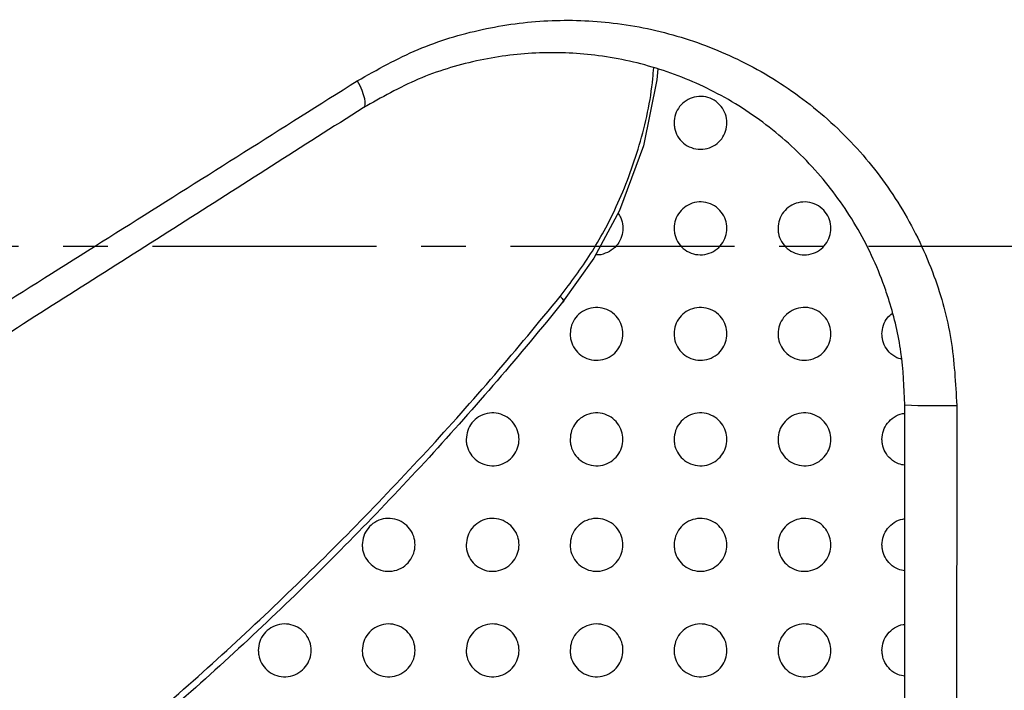
# Paper-space layout '_Back' of a CAD drawing. Units: millimetres. Extents: x -446 to 282, y -328 to 864.
# Drawn here: x 15 to 71, y 306 to 344 of the extents above; entities that cross this region are included whole.
import ezdxf

# ---------------------------------------------------------------- set-up
doc = ezdxf.new("R2010")
doc.units = ezdxf.units.MM
doc.linetypes.add('CENTERX2', pattern=[20.32, 12.7, -2.54, 2.54, -2.54])

psp = doc.layouts.new('_Back')

# ---------------------------------------------------------------- linework, layer by layer
at = {"color": 7, "linetype": 'CENTERX2'}
psp.add_line((-363.609, 331.185), (208.26, 331.239), dxfattribs=at)
at = {"color": 7, "linetype": 'Continuous', "lineweight": 25, "flags": 128}
for points in [[(51.14, 341.292), (51.089, 340.681), (50.334, 336.918), (48.975, 333.244), (47.522, 330.552), (45.739, 328.043), (45.739, 328.043), (45.739, 328.043)], [(34.087, 340.618), (34.226, 340.343), (34.342, 340.08), (34.431, 339.835), (34.492, 339.615), (34.523, 339.426), (34.523, 339.272), (34.492, 339.159), (34.431, 339.088)]]:
    psp.add_lwpolyline(points, dxfattribs=at)
at = {"color": 7, "linetype": 'Continuous', "lineweight": 25}
psp.add_arc((67.125, 367.692), 45.519, 267.5363, 271.2401, dxfattribs=at)
for points, knots in [([(34.087, 340.618), (35.222, 341.254), (37.492, 342.525), (41.17, 343.632), (44.908, 344.131), (48.716, 343.997), (52.497, 343.2), (56.205, 341.712), (59.649, 339.531), (62.676, 336.72), (65.133, 333.368), (66.862, 329.745), (67.91, 325.959), (68.043, 323.442), (68.11, 322.184)], [0, 0, 0, 0, 0.081205, 0.162445, 0.24347, 0.324518, 0.410864, 0.497212, 0.587197, 0.677134, 0.763313, 0.849393, 0.924722, 1, 1, 1, 1]), ([(65.168, 322.215), (65.123, 323.219), (65.034, 325.226), (64.503, 327.454), (63.699, 329.882), (62.481, 332.451), (60.267, 335.513), (57.533, 338.08), (54.424, 340.071), (51.074, 341.431), (47.659, 342.161), (44.216, 342.287), (40.839, 341.835), (37.512, 340.829), (35.458, 339.668), (34.431, 339.088)], [0, 0, 0, 0, 0.065385, 0.130799, 0.15025, 0.236328, 0.322513, 0.412722, 0.502982, 0.589595, 0.676205, 0.757251, 0.838272, 0.919155, 1, 1, 1, 1]), ([(45.607, 328.375), (46.202, 329.165), (47.402, 330.758), (48.944, 333.63), (50.182, 336.96), (50.783, 339.661), (50.897, 341.155), (50.913, 341.359)], [0, 0, 0, 0, 0.2125, 0.428387, 0.689165, 0.957552, 1, 1, 1, 1]), ([(-8.401, 313.821), (-7.29, 314.521), (-1.735, 318.025), (8.156, 324.264), (21.221, 332.505), (29.797, 337.913), (34.087, 340.618)], [0, 0, 0, 0, 0.0775696, 0.3878914, 0.6937754, 1, 1, 1, 1]), ([(52.068, 338.229), (52.084, 338.395), (52.117, 338.728), (52.367, 339.17), (52.738, 339.512), (53.212, 339.716), (53.736, 339.75), (54.246, 339.602), (54.672, 339.288), (54.962, 338.857), (55.089, 338.366), (55.052, 337.87), (54.86, 337.414), (54.528, 337.039), (54.082, 336.788), (53.566, 336.698), (53.043, 336.791), (52.583, 337.057), (52.25, 337.457), (52.089, 337.871), (52.074, 338.133), (52.068, 338.229)], [0, 0, 0, 0, 0.052166, 0.104288, 0.157535, 0.212511, 0.268757, 0.325233, 0.380693, 0.434286, 0.486043, 0.536851, 0.587986, 0.640574, 0.695145, 0.751372, 0.80811, 0.863916, 0.917843, 0.969915, 1, 1, 1, 1]), ([(34.431, 339.088), (30.958, 336.878), (24.011, 332.458), (13.487, 325.761), (2.895, 319.02), (-4.223, 314.491), (-7.782, 312.226)], [0, 0, 0, 0, 0.249633, 0.499263, 0.749632, 1, 1, 1, 1]), ([(52.068, 332.239), (52.085, 332.406), (52.117, 332.74), (52.369, 333.182), (52.742, 333.525), (53.22, 333.729), (53.748, 333.759), (54.258, 333.605), (54.681, 333.288), (54.966, 332.857), (55.09, 332.369), (55.051, 331.876), (54.858, 331.421), (54.524, 331.046), (54.074, 330.795), (53.554, 330.708), (53.03, 330.805), (52.573, 331.076), (52.244, 331.477), (52.088, 331.888), (52.073, 332.145), (52.068, 332.239)], [0, 0, 0, 0, 0.052421, 0.10479, 0.158494, 0.214035, 0.270723, 0.327302, 0.382448, 0.435457, 0.486646, 0.537156, 0.588377, 0.641397, 0.69658, 0.753334, 0.810255, 0.865805, 0.919185, 0.970694, 1, 1, 1, 1]), ([(57.968, 332.239), (57.985, 332.405), (58.017, 332.738), (58.267, 333.18), (58.638, 333.522), (59.114, 333.727), (59.642, 333.76), (60.155, 333.607), (60.58, 333.29), (60.866, 332.857), (60.99, 332.368), (60.951, 331.876), (60.759, 331.423), (60.427, 331.049), (59.98, 330.797), (59.46, 330.708), (58.934, 330.803), (58.474, 331.075), (58.144, 331.477), (57.988, 331.888), (57.973, 332.146), (57.968, 332.239)], [0, 0, 0, 0, 0.052121, 0.104188, 0.157654, 0.213147, 0.270015, 0.326945, 0.382458, 0.435671, 0.486811, 0.537054, 0.587911, 0.640616, 0.695676, 0.752576, 0.809858, 0.865803, 0.919416, 0.97091, 1, 1, 1, 1]), ([(48.886, 333.079), (48.942, 333.002), (49.096, 332.793), (49.186, 332.367), (49.152, 331.876), (48.957, 331.42), (48.621, 331.04), (48.171, 330.806), (47.813, 330.706), (47.633, 330.742), (47.625, 330.743)], [0, 0, 0, 0, 0.084999, 0.231032, 0.37565, 0.522479, 0.674224, 0.83159, 0.99275, 1, 1, 1, 1]), ([(45.739, 328.043), (45.739, 328.043), (44.525, 326.54), (40.804, 322.078), (34.247, 314.925), (25.829, 306.826), (16.879, 299.236), (7.417, 292.186), (-2.531, 285.711), (-12.922, 279.845), (-23.361, 274.822), (-32.839, 270.878), (-38.788, 268.903), (-41.302, 268.068)], [0, 0, 0, 0, 0.000001, 0.055121, 0.165611, 0.276099, 0.386386, 0.496936, 0.60748, 0.717797, 0.828125, 0.927336, 1, 1, 1, 1]), ([(-41.109, 268.653), (-38.701, 269.453), (-32.866, 271.389), (-23.499, 275.282), (-13.067, 280.289), (-2.678, 286.141), (7.27, 292.601), (16.734, 299.634), (25.688, 307.205), (34.102, 315.29), (40.682, 322.412), (44.377, 326.886), (45.607, 328.375)], [0, 0, 0, 0, 0.069866, 0.169272, 0.279971, 0.390653, 0.501554, 0.612462, 0.723093, 0.833907, 0.944724, 1, 1, 1, 1]), ([(46.168, 326.249), (46.185, 326.417), (46.218, 326.754), (46.473, 327.198), (46.851, 327.542), (47.335, 327.742), (47.865, 327.767), (48.373, 327.608), (48.79, 327.288), (49.069, 326.859), (49.19, 326.374), (49.15, 325.882), (48.955, 325.426), (48.616, 325.049), (48.161, 324.8), (47.637, 324.718), (47.114, 324.822), (46.662, 325.096), (46.34, 325.496), (46.187, 325.902), (46.173, 326.157), (46.168, 326.249)], [0, 0, 0, 0, 0.053, 0.105944, 0.160314, 0.216368, 0.273173, 0.329377, 0.38381, 0.436114, 0.486936, 0.537556, 0.589303, 0.643053, 0.698868, 0.755853, 0.812465, 0.867324, 0.919989, 0.971078, 1, 1, 1, 1]), ([(52.068, 326.249), (52.085, 326.417), (52.118, 326.752), (52.372, 327.196), (52.748, 327.54), (53.231, 327.742), (53.762, 327.768), (54.272, 327.608), (54.691, 327.288), (54.97, 326.857), (55.09, 326.372), (55.05, 325.882), (54.856, 325.428), (54.519, 325.052), (54.065, 324.801), (53.541, 324.717), (53.015, 324.821), (52.562, 325.096), (52.239, 325.498), (52.087, 325.904), (52.073, 326.158), (52.068, 326.249)], [0, 0, 0, 0, 0.052747, 0.105435, 0.159655, 0.215772, 0.272847, 0.329422, 0.384153, 0.43654, 0.487203, 0.537503, 0.588903, 0.642422, 0.698235, 0.755472, 0.81248, 0.867676, 0.920459, 0.971424, 1, 1, 1, 1]), ([(57.968, 326.249), (57.985, 326.416), (58.018, 326.751), (58.27, 327.193), (58.644, 327.537), (59.125, 327.74), (59.657, 327.769), (60.169, 327.61), (60.591, 327.288), (60.87, 326.855), (60.99, 326.37), (60.949, 325.882), (60.757, 325.43), (60.423, 325.055), (59.97, 324.803), (59.446, 324.717), (58.918, 324.819), (58.462, 325.096), (58.138, 325.499), (57.987, 325.906), (57.973, 326.158), (57.968, 326.249)], [0, 0, 0, 0, 0.052444, 0.104824, 0.158839, 0.21498, 0.272324, 0.329313, 0.38441, 0.436936, 0.48746, 0.53742, 0.588426, 0.641655, 0.697418, 0.754896, 0.812336, 0.867933, 0.920894, 0.971763, 1, 1, 1, 1]), ([(63.868, 326.249), (63.885, 326.415), (63.919, 326.746), (64.135, 327.155), (64.35, 327.331), (64.441, 327.406)], [0, 0, 0, 0, 0.366679, 0.732885, 1, 1, 1, 1]), ([(64.97, 324.822), (64.922, 324.83), (64.702, 324.864), (64.364, 325.103), (64.037, 325.498), (63.887, 325.907), (63.873, 326.159), (63.868, 326.249)], [0, 0, 0, 0, 0.077679, 0.352762, 0.613796, 0.863074, 1, 1, 1, 1]), ([(65.168, 123.649), (65.168, 146.737), (65.168, 177.524), (65.168, 216.082), (65.168, 239.262), (65.168, 259.676), (65.168, 277.309), (65.168, 292.176), (65.168, 307.159), (65.168, 317.196), (65.168, 322.215)], [0, 0, 0, 0, 0.351614, 0.468874, 0.586133, 0.703366, 0.777228, 0.85108, 0.925543, 1, 1, 1, 1]), ([(68.11, 322.184), (68.109, 317.219), (68.105, 307.283), (68.075, 292.409), (68.034, 277.599), (67.994, 265.47), (67.94, 249.081), (67.845, 220.165), (67.739, 176.212), (67.656, 141.465), (67.615, 124.091)], [0, 0, 0, 0, 0.073816, 0.147732, 0.22171, 0.295611, 0.330366, 0.4694, 0.734697, 1, 1, 1, 1]), ([(40.268, 320.259), (40.285, 320.428), (40.319, 320.767), (40.577, 321.214), (40.96, 321.558), (41.448, 321.755), (41.979, 321.775), (42.484, 321.611), (42.895, 321.292), (43.17, 320.864), (43.29, 320.381), (43.249, 319.889), (43.052, 319.431), (42.709, 319.053), (42.249, 318.805), (41.723, 318.728), (41.201, 318.837), (40.755, 319.113), (40.437, 319.511), (40.287, 319.915), (40.273, 320.167), (40.268, 320.259)], [0, 0, 0, 0, 0.053545, 0.107033, 0.161954, 0.218324, 0.275043, 0.330766, 0.384538, 0.436322, 0.486997, 0.537885, 0.590197, 0.644583, 0.700828, 0.757813, 0.813979, 0.868178, 0.920298, 0.971176, 1, 1, 1, 1]), ([(46.168, 320.259), (46.185, 320.428), (46.219, 320.766), (46.476, 321.212), (46.857, 321.556), (47.345, 321.755), (47.878, 321.776), (48.385, 321.611), (48.798, 321.289), (49.072, 320.861), (49.19, 320.379), (49.149, 319.888), (48.953, 319.432), (48.611, 319.055), (48.152, 318.806), (47.624, 318.728), (47.101, 318.837), (46.653, 319.115), (46.336, 319.514), (46.187, 319.917), (46.173, 320.169), (46.168, 320.259)], [0, 0, 0, 0, 0.053354, 0.106645, 0.161508, 0.218039, 0.275086, 0.331162, 0.385143, 0.436898, 0.487332, 0.537879, 0.589889, 0.64414, 0.700494, 0.757806, 0.814359, 0.86881, 0.92094, 0.971613, 1, 1, 1, 1]), ([(52.068, 320.259), (52.085, 320.427), (52.119, 320.765), (52.375, 321.21), (52.754, 321.554), (53.241, 321.754), (53.776, 321.776), (54.285, 321.611), (54.699, 321.288), (54.973, 320.858), (55.09, 320.376), (55.049, 319.888), (54.853, 319.434), (54.514, 319.057), (54.055, 318.807), (53.527, 318.727), (53.001, 318.836), (52.551, 319.116), (52.234, 319.518), (52.086, 319.92), (52.073, 320.17), (52.068, 320.259)], [0, 0, 0, 0, 0.053118, 0.106169, 0.160933, 0.217608, 0.275002, 0.331482, 0.385729, 0.43749, 0.487682, 0.537856, 0.589513, 0.64358, 0.700018, 0.75767, 0.814662, 0.869424, 0.9216, 0.972071, 1, 1, 1, 1]), ([(57.968, 320.259), (57.985, 320.427), (58.018, 320.763), (58.273, 321.207), (58.65, 321.551), (59.137, 321.753), (59.673, 321.777), (60.185, 321.612), (60.601, 321.287), (60.875, 320.855), (60.99, 320.373), (60.948, 319.887), (60.754, 319.435), (60.417, 319.06), (59.96, 318.809), (59.43, 318.727), (58.902, 318.836), (58.45, 319.117), (58.132, 319.521), (57.986, 319.923), (57.973, 320.171), (57.968, 320.259)], [0, 0, 0, 0, 0.052836, 0.105599, 0.160216, 0.217005, 0.274756, 0.331687, 0.386263, 0.438071, 0.48803, 0.537809, 0.589069, 0.642898, 0.69938, 0.75737, 0.814845, 0.869982, 0.922252, 0.972536, 1, 1, 1, 1]), ([(63.868, 320.259), (63.885, 320.426), (63.918, 320.761), (64.17, 321.206), (64.547, 321.54), (64.904, 321.723), (65.123, 321.727), (65.168, 321.727)], [0, 0, 0, 0, 0.227483, 0.45463, 0.690389, 0.936767, 1, 1, 1, 1]), ([(65.168, 318.793), (65.046, 318.81), (64.752, 318.851), (64.349, 319.121), (64.03, 319.522), (63.886, 319.925), (63.873, 320.172), (63.868, 320.259)], [0, 0, 0, 0, 0.177059, 0.424132, 0.657164, 0.879971, 1, 1, 1, 1]), ([(34.368, 314.269), (34.385, 314.439), (34.419, 314.78), (34.681, 315.229), (35.067, 315.572), (35.558, 315.768), (36.089, 315.784), (36.591, 315.617), (36.998, 315.298), (37.271, 314.873), (37.39, 314.391), (37.349, 313.898), (37.15, 313.437), (36.803, 313.058), (36.339, 312.812), (35.812, 312.739), (35.294, 312.85), (34.852, 313.127), (34.537, 313.523), (34.387, 313.925), (34.373, 314.177), (34.368, 314.269)], [0, 0, 0, 0, 0.05402, 0.107985, 0.163318, 0.219822, 0.27631, 0.331518, 0.384732, 0.436183, 0.486885, 0.538135, 0.590993, 0.645887, 0.702365, 0.759175, 0.814836, 0.868463, 0.920214, 0.971054, 1, 1, 1, 1]), ([(40.268, 314.269), (40.285, 314.439), (40.319, 314.779), (40.58, 315.228), (40.965, 315.572), (41.457, 315.768), (41.99, 315.784), (42.493, 315.616), (42.901, 315.295), (43.173, 314.868), (43.29, 314.388), (43.249, 313.896), (43.05, 313.438), (42.705, 313.059), (42.24, 312.812), (41.711, 312.738), (41.191, 312.851), (40.748, 313.13), (40.434, 313.528), (40.287, 313.928), (40.273, 314.179), (40.268, 314.269)], [0, 0, 0, 0, 0.053894, 0.107728, 0.163086, 0.219819, 0.276654, 0.332168, 0.385504, 0.436841, 0.487258, 0.538175, 0.590788, 0.645634, 0.702305, 0.759476, 0.815487, 0.86928, 0.920955, 0.971539, 1, 1, 1, 1]), ([(46.168, 314.269), (46.185, 314.439), (46.219, 314.779), (46.479, 315.226), (46.864, 315.57), (47.355, 315.768), (47.89, 315.784), (48.396, 315.615), (48.804, 315.291), (49.074, 314.864), (49.19, 314.384), (49.148, 313.895), (48.951, 313.438), (48.606, 313.06), (48.142, 312.813), (47.611, 312.738), (47.089, 312.852), (46.645, 313.132), (46.332, 313.532), (46.186, 313.932), (46.173, 314.18), (46.168, 314.269)], [0, 0, 0, 0, 0.053731, 0.107394, 0.162747, 0.219708, 0.27692, 0.332792, 0.386293, 0.437533, 0.487651, 0.5382, 0.590523, 0.645285, 0.70214, 0.759698, 0.81611, 0.870115, 0.921733, 0.972054, 1, 1, 1, 1]), ([(52.068, 314.269), (52.085, 314.438), (52.119, 314.778), (52.378, 315.224), (52.761, 315.569), (53.253, 315.767), (53.79, 315.784), (54.298, 315.614), (54.707, 315.288), (54.976, 314.859), (55.09, 314.38), (55.048, 313.894), (54.851, 313.439), (54.508, 313.062), (54.045, 312.813), (53.512, 312.738), (52.987, 312.852), (52.541, 313.135), (52.229, 313.537), (52.086, 313.935), (52.073, 314.182), (52.068, 314.269)], [0, 0, 0, 0, 0.053524, 0.106974, 0.162288, 0.219472, 0.277096, 0.333383, 0.387097, 0.438259, 0.488065, 0.53821, 0.590198, 0.644834, 0.701855, 0.759825, 0.816695, 0.870969, 0.922557, 0.972607, 1, 1, 1, 1]), ([(57.968, 314.269), (57.985, 314.438), (58.019, 314.776), (58.276, 315.222), (58.658, 315.567), (59.149, 315.767), (59.688, 315.785), (60.199, 315.614), (60.61, 315.286), (60.878, 314.855), (60.99, 314.377), (60.947, 313.893), (60.752, 313.441), (60.411, 313.064), (59.948, 312.814), (59.414, 312.737), (58.886, 312.852), (58.438, 313.138), (58.127, 313.541), (57.985, 313.939), (57.973, 314.183), (57.968, 314.269)], [0, 0, 0, 0, 0.05327, 0.10646, 0.161696, 0.219093, 0.277155, 0.333913, 0.387899, 0.439013, 0.488501, 0.538209, 0.589809, 0.644268, 0.701429, 0.759829, 0.817218, 0.871825, 0.923421, 0.973196, 1, 1, 1, 1]), ([(63.868, 314.269), (63.885, 314.437), (63.919, 314.774), (64.174, 315.221), (64.555, 315.554), (64.911, 315.737), (65.128, 315.738), (65.168, 315.738)], [0, 0, 0, 0, 0.228774, 0.457172, 0.695182, 0.943877, 1, 1, 1, 1]), ([(65.168, 312.802), (65.039, 312.821), (64.74, 312.867), (64.336, 313.143), (64.024, 313.545), (63.885, 313.943), (63.872, 314.185), (63.868, 314.269)], [0, 0, 0, 0, 0.186968, 0.432206, 0.662458, 0.883188, 1, 1, 1, 1]), ([(28.468, 308.279), (28.485, 308.45), (28.52, 308.792), (28.783, 309.242), (29.172, 309.586), (29.665, 309.779), (30.196, 309.792), (30.694, 309.625), (31.099, 309.307), (31.37, 308.884), (31.49, 308.402), (31.45, 307.907), (31.249, 307.444), (30.899, 307.064), (30.432, 306.82), (29.905, 306.749), (29.389, 306.863), (28.951, 307.138), (28.637, 307.533), (28.487, 307.934), (28.473, 308.187), (28.468, 308.279)], [0, 0, 0, 0, 0.054404, 0.108757, 0.164356, 0.220833, 0.276989, 0.331698, 0.384486, 0.435777, 0.486642, 0.538299, 0.591646, 0.646902, 0.703436, 0.759948, 0.815101, 0.868271, 0.919816, 0.970756, 1, 1, 1, 1]), ([(34.368, 308.279), (34.385, 308.45), (34.42, 308.792), (34.683, 309.242), (35.072, 309.586), (35.566, 309.78), (36.098, 309.792), (36.598, 309.623), (37.002, 309.303), (37.272, 308.879), (37.39, 308.399), (37.349, 307.906), (37.149, 307.444), (36.799, 307.065), (36.332, 306.819), (35.803, 306.749), (35.285, 306.864), (34.847, 307.142), (34.534, 307.538), (34.387, 307.937), (34.373, 308.188), (34.368, 308.279)], [0, 0, 0, 0, 0.054339, 0.108621, 0.16431, 0.221061, 0.277559, 0.332521, 0.385351, 0.436467, 0.487026, 0.538375, 0.591538, 0.646822, 0.703607, 0.760483, 0.815935, 0.869193, 0.920599, 0.971257, 1, 1, 1, 1]), ([(40.268, 308.279), (40.285, 308.45), (40.32, 308.792), (40.583, 309.241), (40.971, 309.585), (41.466, 309.78), (42, 309.792), (42.502, 309.621), (42.906, 309.299), (43.174, 308.874), (43.29, 308.395), (43.248, 307.904), (43.048, 307.444), (42.7, 307.065), (42.232, 306.819), (41.701, 306.749), (41.181, 306.865), (40.742, 307.146), (40.432, 307.543), (40.286, 307.941), (40.273, 308.19), (40.268, 308.279)], [0, 0, 0, 0, 0.054244, 0.108425, 0.16419, 0.221224, 0.278101, 0.333358, 0.386262, 0.437206, 0.487441, 0.538448, 0.591388, 0.646674, 0.703709, 0.760985, 0.816784, 0.870168, 0.921443, 0.971802, 1, 1, 1, 1]), ([(46.168, 308.279), (46.185, 308.45), (46.22, 308.791), (46.482, 309.24), (46.87, 309.585), (47.365, 309.78), (47.902, 309.792), (48.406, 309.62), (48.81, 309.294), (49.076, 308.868), (49.19, 308.39), (49.148, 307.902), (48.948, 307.445), (48.601, 307.066), (48.133, 306.819), (47.6, 306.748), (47.078, 306.867), (46.638, 307.149), (46.329, 307.548), (46.186, 307.945), (46.173, 308.191), (46.168, 308.279)], [0, 0, 0, 0, 0.054111, 0.10815, 0.163967, 0.221295, 0.278593, 0.334202, 0.387219, 0.437999, 0.487885, 0.538508, 0.591179, 0.646435, 0.703721, 0.761434, 0.817638, 0.871192, 0.92235, 0.972394, 1, 1, 1, 1]), ([(52.068, 308.279), (52.085, 308.449), (52.12, 308.79), (52.381, 309.239), (52.768, 309.583), (53.264, 309.78), (53.803, 309.793), (54.309, 309.618), (54.714, 309.29), (54.979, 308.863), (55.09, 308.386), (55.047, 307.901), (54.849, 307.445), (54.502, 307.067), (54.034, 306.82), (53.499, 306.748), (52.974, 306.868), (52.533, 307.153), (52.225, 307.554), (52.085, 307.95), (52.073, 308.193), (52.068, 308.279)], [0, 0, 0, 0, 0.053936, 0.107793, 0.163635, 0.221263, 0.279026, 0.335049, 0.388224, 0.43885, 0.488361, 0.538554, 0.590908, 0.646099, 0.703637, 0.761828, 0.818497, 0.872268, 0.923323, 0.973034, 1, 1, 1, 1]), ([(57.968, 308.279), (57.985, 308.449), (58.02, 308.789), (58.279, 309.237), (58.665, 309.582), (59.161, 309.78), (59.703, 309.793), (60.212, 309.617), (60.618, 309.286), (60.881, 308.857), (60.99, 308.381), (60.946, 307.899), (60.749, 307.446), (60.404, 307.069), (59.936, 306.82), (59.399, 306.748), (58.871, 306.869), (58.428, 307.157), (58.122, 307.56), (57.985, 307.954), (57.972, 308.195), (57.968, 308.279)], [0, 0, 0, 0, 0.053718, 0.10735, 0.163182, 0.221107, 0.279371, 0.335868, 0.389254, 0.439743, 0.488867, 0.538593, 0.590577, 0.645657, 0.70343, 0.762132, 0.819335, 0.873381, 0.924354, 0.973718, 1, 1, 1, 1]), ([(63.868, 308.279), (63.885, 308.448), (63.919, 308.788), (64.177, 309.237), (64.563, 309.569), (64.919, 309.75), (65.133, 309.75), (65.168, 309.75)], [0, 0, 0, 0, 0.2302108, 0.4600145, 0.7002483, 0.9509679, 1, 1, 1, 1]), ([(65.168, 306.81), (65.033, 306.832), (64.729, 306.882), (64.324, 307.164), (64.019, 307.566), (63.884, 307.959), (63.872, 308.197), (63.868, 308.279)], [0, 0, 0, 0, 0.196016, 0.439121, 0.666731, 0.885769, 1, 1, 1, 1])]:
    psp.add_open_spline(points, degree=3, knots=knots, dxfattribs=at)
psp.add_open_spline([(45.607, 328.375), (45.648, 328.332), (45.731, 328.245), (45.796, 328.135), (45.806, 328.058), (45.761, 328.048), (45.739, 328.043)], degree=3, dxfattribs=at)

doc.saveas('drawing.dxf')
